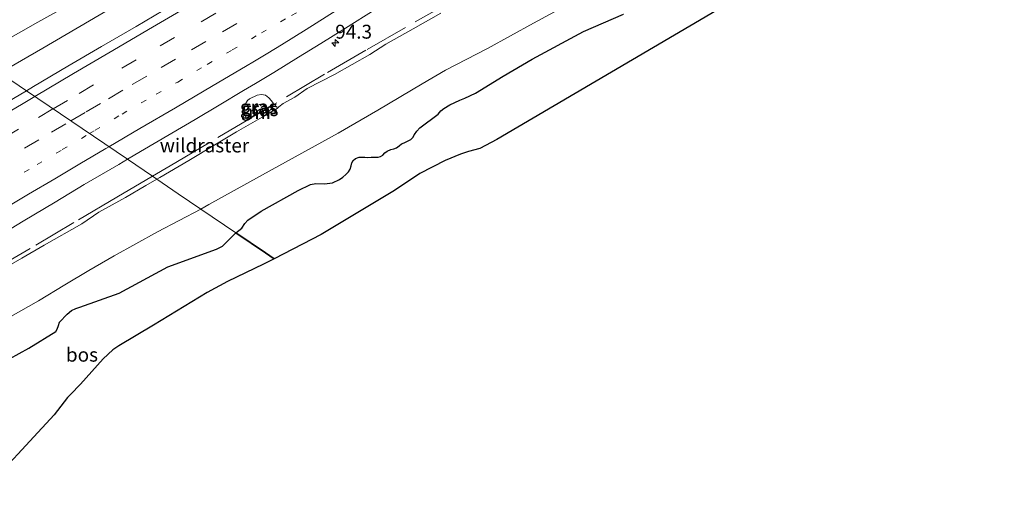
# Model space of a CAD drawing. Units: metres. Extents: x 142158 to 150002, y 468748 to 475002.
# Drawn here: x 142485 to 142662, y 468820 to 468906 of the extents above; entities that cross this region are included whole.
import ezdxf
from ezdxf.enums import TextEntityAlignment as Align

# ---------------------------------------------------------------- set-up
doc = ezdxf.new("R2010")
doc.units = ezdxf.units.M
for name, pattern in [('IE-TERREINAFSCHEIDING', [10, 8, -2]), ('VW-1-3_STREEP', [4, 1, -3]), ('VW-3-9_STREEP', [12, 3, -9])]:
    doc.linetypes.add(name, pattern=pattern)
doc.layers.get('0').update_dxf_attribs({"lineweight": 25})
for name, color, linetype, lineweight in [('B-ME-AM-KILOMETR-S-B1', 7, 'Continuous', 18), ('B-ME-BV-GELEIDECONSTRUCTIE-GELEIDERAIL-L-B1', 213, 'BV-GELEIDERAIL', 18), ('B-ME-GR-BOS-GV-B6', 10, 'Continuous', 25), ('B-ME-GW-KRUINLIJN-L-B1', 93, 'Continuous', 18), ('B-ME-GW-TEENLIJN-L-B1', 93, 'Continuous', 18), ('B-ME-IE-GRASLAND-GV-B6', 93, 'Continuous', 18), ('B-ME-IE-HULPGEOMETRIE-L-B1', 53, 'Continuous', 18), ('B-ME-IE-TERREINAFSCHEIDING-RASTERHEKWERK-L-B1', 8, 'IE-TERREINAFSCHEIDING', 18), ('B-ME-KG-KADASTRAAL-OPNAMEDTMGRENS-L-B1', 10, 'Continuous', 25), ('B-ME-MW-MUUR-GV-B6', 8, 'IE-TERREINAFSCHEIDING-KUNSTMATIG', 18), ('B-ME-VH-VERH_SOORT-BITUMEN-GV-B6', 8, 'IE-TERREINAFSCHEIDING-NATUURLIJK-HOUTWAL', 18), ('B-ME-VW-MARKERING-13STREEP-045-L-B1', 255, 'VW-1-3_STREEP', 18), ('B-ME-VW-MARKERING-39STREEP-015-L-B1', 255, 'VW-3-9_STREEP', 18), ('B-ME-VW-MARKERING-STREEP-015-L-B1', 7, 'Continuous', 18)]:
    doc.layers.add(name, color=color, linetype=linetype, lineweight=lineweight)
doc.styles.add('NLCS-ISO', font='NLCS-ISO.TTF')
doc.linetypes.add('BV-GELEIDERAIL', pattern='A,10,-3,[108,NLCS.SHX,S=1,R=0,X=0,Y=0],-3', length=16)
doc.linetypes.add('IE-TERREINAFSCHEIDING-KUNSTMATIG', pattern='A,4,[82,NLCS.SHX,S=0.75,R=90,X=0,Y=0],4,-2', length=10)
doc.linetypes.add('IE-TERREINAFSCHEIDING-NATUURLIJK-HOUTWAL', pattern='A,7,-1.5,[67,NLCS.SHX,S=0.75,R=45,X=0,Y=0],-1.5,7,-1.5,[70,NLCS.SHX,S=0.75,R=0,X=0,Y=0],-1.5', length=20)

# ---------------------------------------------------------------- blocks, each defined once
blk = doc.blocks.new('hecto')
for p, q in [((0, 0.625), (-0.625, 0)), ((0, -0.625), (0, 0.625)), ((-0.625, 0), (0.625, 0)), ((0.625, 0), (0, -0.625))]:
    blk.add_line(p, q)

msp = doc.modelspace()

# ---------------------------------------------------------------- linework, layer by layer
at = {"layer": 'B-ME-BV-GELEIDECONSTRUCTIE-GELEIDERAIL-L-B1'}
for points in [[(142664.8903, 469001.7554, 11.0937), (142656.781, 468997.123, 11.0265), (142652.1485, 468994.4355, 10.966), (142641.7512, 468988.5007, 10.9027), (142631.1833, 468982.8313, 10.8624), (142619.5781, 468976.2267, 10.8307), (142609.1013, 468970.398, 10.6233), (142597.5662, 468963.7374, 10.5196), (142587.1658, 468957.7281, 10.4707), (142577.9262, 468952.4243, 10.3872), (142568.6688, 468947.1761, 10.2604), (142558.2617, 468941.203, 10.1222), (142547.8466, 468935.2447, 10.0416), (142546.1016, 468934.2518, 10.0194), (142536.2707, 468928.6231, 9.927), (142524.6663, 468922.0295, 9.8178), (142514.2679, 468916.0085, 9.7055), (142501.5877, 468908.6117, 9.59), (142488.9545, 468901.2425, 9.4496), (142481.2956, 468896.7791, 9.3628)], [(142498.5722, 468911.8403, 9.6762), (142488.0836, 468905.9395, 9.5298), (142478.8137, 468900.7031, 9.3786)]]:
    msp.add_polyline3d(points, dxfattribs=at)
at = {"layer": 'B-ME-GR-BOS-GV-B6'}
for points in [[(142697.9203, 468958.6133, 4.1052), (142646.579, 468930.103, 3.5108), (142609.241, 468907.456, 3.5101), (142570.696, 468884.792, 3.5397), (142567.6516, 468883.1788, 3.1919), (142565.5886, 468882.6506, 3.1919), (142564.1714, 468882.1729, 3.1919), (142561.3597, 468880.9793, 3.1919), (142556.8394, 468878.6644, 3.1919), (142552.2703, 468875.6197, 3.1919), (142539.0433, 468867.6494, 3.1789), (142530.6306, 468863.2654, 3.1607)], [(142530.6306, 468863.2654, 3.1607), (142529.0205, 468864.3591, 3.382), (142523.7178, 468867.9613, 3.3751), (142524.7576, 468868.8378, 3.3389), (142525.3329, 468869.6423, 3.3948), (142525.8651, 468870.2394, 3.3946), (142528.2919, 468871.8794, 3.421), (142534.9171, 468875.6146, 3.5438), (142537.1743, 468876.6752, 3.565), (142538.1357, 468876.8392, 3.5376), (142539.6393, 468876.8003, 3.5347), (142541.1224, 468877, 3.575), (142542.3552, 468877.607, 3.5714), (142542.9486, 468878.0221, 3.5729), (142543.5167, 468878.4739, 3.575), (142543.9771, 468878.9799, 3.5722), (142544.2848, 468879.4751, 3.5779), (142544.4672, 468880.0371, 3.5808), (142544.6043, 468880.57, 3.5894), (142544.8231, 468880.9945, 3.6038), (142545.2405, 468881.367, 3.6096), (142545.8871, 468881.5976, 3.6182), (142546.9171, 468881.6329, 3.6442), (142547.4661, 468881.577, 3.6442), (142548.0571, 468881.6269, 3.6355), (142549.3095, 468881.6377, 3.6038), (142549.7517, 468881.7427, 3.5952), (142550.154, 468881.9804, 3.5866), (142550.5403, 468882.3652, 3.5779), (142550.9695, 468882.6847, 3.5923), (142551.5812, 468882.9951, 3.5894), (142552.1501, 468883.129, 3.5894), (142552.6429, 468883.2849, 3.5894), (142553.1179, 468883.6655, 3.6038), (142553.5368, 468883.9869, 3.6125), (142554.01, 468884.2037, 3.6067), (142555.2311, 468884.763, 3.6005), (142555.5941, 468885.1406, 3.5938), (142555.8907, 468885.6752, 3.5938), (142556.2912, 468886.2842, 3.6038), (142556.8321, 468886.8693, 3.6173), (142557.5653, 468887.4582, 3.6173), (142559.4145, 468888.7984, 3.587), (142560.1004, 468889.3757, 3.5698), (142560.5895, 468889.9671, 3.5938), (142561.1652, 468890.3838, 3.5938), (142562.2388, 468891.0552, 3.553), (142564.047, 468891.861, 3.553), (142564.9488, 468892.2513, 3.5854), (142566.8263, 468893.1406, 3.581), (142571.8374, 468896.1829, 3.594), (142577.0677, 468899.286, 3.5918), (142586.2604, 468904.2751, 3.6134), (142593.4764, 468907.3894, 3.5738)], [(142523.7178, 468867.9613, 3.3751), (142529.0205, 468864.3591, 3.382), (142530.6306, 468863.2654, 3.1607), (142528.6999, 468862.3334, 3.1854), (142522.2329, 468859.2115, 3.2682), (142518.5625, 468857.1976, 3.2682), (142508.8941, 468851.3147, 3.1322), (142502.6382, 468847.6279, 3.1688), (142501.5473, 468846.8731, 3.1688), (142499.8195, 468845.2879, 3.2586), (142495.7656, 468840.7296, 3.4156), (142493.9452, 468838.8734, 3.4156), (142493.4151, 468838.2935, 3.4269), (142491.0175, 468835.2039, 3.4269), (142477.0865, 468820.1357, 3.4415)], [(142479.4231, 468843.3476, 3.5243), (142486.4187, 468847.212, 3.5507), (142491.2986, 468850.1702, 3.4865), (142491.5671, 468850.5884, 3.4865), (142491.7994, 468851.2605, 3.4865), (142491.9905, 468851.8576, 3.4865), (142493.3328, 468853.3443, 3.4865), (142494.1066, 468853.9727, 3.4865), (142494.8852, 468854.3255, 3.4865), (142495.6445, 468854.5719, 3.4865), (142502.6954, 468857.0799, 3.4524), (142511.4781, 468861.8553, 3.4751), (142520.2459, 468865.0398, 3.4638), (142521.3292, 468865.557, 3.426), (142523.7178, 468867.9613, 3.3751)]]:
    msp.add_polyline3d(points, dxfattribs=at)
at = {"layer": 'B-ME-GW-KRUINLIJN-L-B1'}
for points in [[(142560.6321, 468907.5474, 8.6103), (142555.6345, 468904.7137, 8.5655), (142550.7177, 468901.9437, 8.4704), (142547.8281, 468900.1326, 8.4668), (142541.4404, 468896.5039, 8.4035), (142536.5714, 468893.9969, 8.3111), (142534.3135, 468892.4306, 8.3058), (142532.2157, 468891.2565, 8.1527), (142531.448, 468890.6818, 8.1527), (142531.1537, 468890.3623, 8.1579), (142528.4549, 468888.8364, 8.1791), (142523.8212, 468886.1641, 8.1263), (142519.9429, 468883.851, 8.0312), (142515.2669, 468881.0005, 7.923), (142510.0453, 468877.9484, 7.8491), (142509.5021, 468877.6181, 7.8384)], [(142529.0917, 468890.3456, 9.3635), (142528.8222, 468890.8507, 9.3399), (142528.6042, 468891.0833, 9.2749), (142528.3607, 468891.1807, 9.2576), (142528.2121, 468891.1727, 9.2447), (142527.9672, 468891.1032, 9.2447), (142527.647, 468890.9884, 9.2447), (142527.4216, 468890.8662, 9.2447), (142527.1707, 468890.6757, 9.2447), (142526.9799, 468890.4742, 9.2447), (142526.9171, 468890.3275, 9.2468), (142526.9492, 468890.1465, 9.2511), (142527.0463, 468889.8716, 9.2533), (142527.1645, 468889.6739, 9.2555), (142527.2798, 468889.5048, 9.2555), (142527.3836, 468889.3359, 9.3097)], [(142447.4809, 468840.7656, 7.1067), (142450.5075, 468842.5584, 7.2821), (142456.2301, 468846.16, 7.3386), (142461.8036, 468849.5241, 7.3349), (142469.3902, 468853.9902, 7.3713), (142474.6727, 468857.3544, 7.4641), (142479.3287, 468860.0389, 7.5533), (142485.1828, 468863.4181, 7.5934), (142489.2113, 468865.7803, 7.6279), (142495.977, 468869.5888, 7.6316), (142499.0706, 468871.6847, 7.7735), (142503.8547, 468874.3459, 7.7681), (142507.4838, 468876.4765, 7.7954), (142509.5021, 468877.6181, 7.8384)]]:
    msp.add_polyline3d(points, dxfattribs=at)
at = {"layer": 'B-ME-GW-TEENLIJN-L-B1'}
for points in [[(142517.3888, 468872.2606, 3.6443), (142518.8764, 468873.0741, 3.6555), (142530.2373, 468879.3736, 3.6282), (142542.1398, 468885.9344, 3.6263), (142549.2797, 468890.0714, 3.7527), (142557.2466, 468894.8483, 3.818), (142561.457, 468897.3122, 3.8425), (142569.0233, 468901.1767, 3.8154), (142577.2967, 468905.7417, 3.8193), (142585.4893, 468910.2311, 3.8385), (142592.6381, 468913.5308, 3.7075), (142599.8842, 468917.4278, 3.61), (142607.8056, 468921.4773, 3.5368), (142615.6993, 468925.9341, 3.5337), (142623.9798, 468930.8741, 3.724), (142637.546, 468938.4364, 3.7334), (142644, 468941.8709, 3.7679), (142650.9438, 468945.6367, 3.8284), (142659.7948, 468950.8549, 3.8462), (142666.2163, 468954.6281, 3.8774)], [(142530.4641, 468891.1569, 8.3356), (142530.3985, 468891.3288, 8.399), (142530.1381, 468891.7884, 8.4153), (142529.6746, 468892.3058, 8.4316), (142529.0508, 468892.7634, 8.4479), (142528.3165, 468892.9047, 8.4479), (142527.5463, 468892.7556, 8.4887), (142526.1791, 468892.1103, 8.4683), (142525.7846, 468891.8021, 8.4683), (142525.3603, 468891.1023, 8.452), (142525.1844, 468890.0945, 8.4235), (142525.2626, 468889.3139, 8.4071), (142525.6926, 468888.5279, 8.2967), (142525.807, 468888.4039, 8.296)], [(142517.3888, 468872.2606, 3.6443), (142509.5916, 468868.1438, 3.6291), (142501.7871, 468863.8359, 3.6802), (142497.2627, 468861.1702, 3.6669), (142492.9112, 468858.6241, 3.6102), (142488.1631, 468855.7106, 3.5876), (142483.212, 468852.889, 3.6178)]]:
    msp.add_polyline3d(points, dxfattribs=at)
at = {"layer": 'B-ME-IE-GRASLAND-GV-B6'}
for points in [[(142585.4893, 468910.2311, 3.8385), (142577.2967, 468905.7417, 3.8193), (142569.0233, 468901.1767, 3.8154), (142561.457, 468897.3122, 3.8425), (142557.2466, 468894.8483, 3.818), (142549.2797, 468890.0714, 3.7527), (142542.1398, 468885.9344, 3.6263), (142530.2373, 468879.3736, 3.6282), (142518.8764, 468873.0741, 3.6555), (142517.3888, 468872.2606, 3.6443), (142513.3514, 468875.0033, 5.6968), (142509.5021, 468877.6181, 7.8384), (142510.0453, 468877.9484, 7.8491), (142515.2669, 468881.0005, 7.923), (142519.9429, 468883.851, 8.0312), (142523.8212, 468886.1641, 8.1263), (142528.4549, 468888.8364, 8.1791), (142531.1537, 468890.3623, 8.1579), (142531.448, 468890.6818, 8.1527), (142532.2157, 468891.2565, 8.1527), (142534.3135, 468892.4306, 8.3058), (142536.5714, 468893.9969, 8.3111), (142541.4404, 468896.5039, 8.4035), (142547.8281, 468900.1326, 8.4668), (142550.7177, 468901.9437, 8.4704), (142555.6345, 468904.7137, 8.5655), (142560.6321, 468907.5474, 8.6103)], [(142593.4764, 468907.3894, 3.5738), (142586.2604, 468904.2751, 3.6134), (142577.0677, 468899.286, 3.5918), (142571.8374, 468896.1829, 3.594), (142566.8263, 468893.1406, 3.581), (142564.9488, 468892.2513, 3.5854), (142564.047, 468891.861, 3.553), (142562.2388, 468891.0552, 3.553), (142561.1652, 468890.3838, 3.5938), (142560.5895, 468889.9671, 3.5938), (142560.1004, 468889.3757, 3.5698), (142559.4145, 468888.7984, 3.587), (142557.5653, 468887.4582, 3.6173), (142556.8321, 468886.8693, 3.6173), (142556.2912, 468886.2842, 3.6038), (142555.8907, 468885.6752, 3.5938), (142555.5941, 468885.1406, 3.5938), (142555.2311, 468884.763, 3.6005), (142554.01, 468884.2037, 3.6067), (142553.5368, 468883.9869, 3.6125), (142553.1179, 468883.6655, 3.6038), (142552.6429, 468883.2849, 3.5894), (142552.1501, 468883.129, 3.5894), (142551.5812, 468882.9951, 3.5894), (142550.9695, 468882.6847, 3.5923), (142550.5403, 468882.3652, 3.5779), (142550.154, 468881.9804, 3.5866), (142549.7517, 468881.7427, 3.5952), (142549.3095, 468881.6377, 3.6038), (142548.0571, 468881.6269, 3.6355), (142547.4661, 468881.577, 3.6442), (142546.9171, 468881.6329, 3.6442), (142545.8871, 468881.5976, 3.6182), (142545.2405, 468881.367, 3.6096), (142544.8231, 468880.9945, 3.6038), (142544.6043, 468880.57, 3.5894), (142544.4672, 468880.0371, 3.5808), (142544.2848, 468879.4751, 3.5779), (142543.9771, 468878.9799, 3.5722), (142543.5167, 468878.4739, 3.575), (142542.9486, 468878.0221, 3.5729), (142542.3552, 468877.607, 3.5714), (142541.1224, 468877, 3.575), (142539.6393, 468876.8003, 3.5347), (142538.1357, 468876.8392, 3.5376), (142537.1743, 468876.6752, 3.565), (142534.9171, 468875.6146, 3.5438), (142528.2919, 468871.8794, 3.421), (142525.8651, 468870.2394, 3.3946), (142525.3329, 468869.6423, 3.3948), (142524.7576, 468868.8378, 3.3389), (142523.7178, 468867.9613, 3.3751), (142517.3888, 468872.2606, 3.6443), (142518.8764, 468873.0741, 3.6555), (142530.2373, 468879.3736, 3.6282), (142542.1398, 468885.9344, 3.6263), (142549.2797, 468890.0714, 3.7527), (142557.2466, 468894.8483, 3.818), (142561.457, 468897.3122, 3.8425), (142569.0233, 468901.1767, 3.8154), (142577.2967, 468905.7417, 3.8193), (142585.4893, 468910.2311, 3.8385)], [(142512.2553, 468909.0209, 8.9096), (142505.7531, 468905.1674, 8.8484), (142499.5555, 468901.557, 8.7714), (142493.4535, 468897.9804, 8.6935), (142487.304, 468894.3172, 8.6244), (142486.0258, 468893.5658, 8.6045), (142472.7351, 468902.5942, 8.5271)], [(142560.6321, 468907.5474, 8.6103), (142555.6345, 468904.7137, 8.5655), (142550.7177, 468901.9437, 8.4704), (142547.8281, 468900.1326, 8.4668), (142541.4404, 468896.5039, 8.4035), (142536.5714, 468893.9969, 8.3111), (142534.3135, 468892.4306, 8.3058), (142532.2157, 468891.2565, 8.1527), (142531.448, 468890.6818, 8.1527), (142531.1537, 468890.3623, 8.1579), (142528.4549, 468888.8364, 8.1791), (142523.8212, 468886.1641, 8.1263), (142519.9429, 468883.851, 8.0312), (142515.2669, 468881.0005, 7.923), (142510.0453, 468877.9484, 7.8491), (142509.5021, 468877.6181, 7.8384), (142508.6915, 468878.1688, 7.9405), (142504.1927, 468881.2249, 8.2291), (142506.5734, 468882.638, 8.2479), (142512.165, 468885.9032, 8.3268), (142516.3858, 468888.3881, 8.3437), (142520.7091, 468890.9539, 8.4419), (142525.1069, 468893.6302, 8.5024), (142527.2312, 468894.8525, 8.5094), (142530.5297, 468896.8638, 8.5733), (142534.972, 468899.604, 8.6669), (142539.0308, 468902.0896, 8.7238), (142543.4552, 468904.8712, 8.7492), (142548.7736, 468908.2091, 8.8917)], [(142472.7351, 468902.5942, 8.5271), (142486.0258, 468893.5658, 8.6045), (142479.2412, 468889.5776, 8.4993)], [(142525.807, 468888.4039, 8.296), (142525.8667, 468888.3237, 8.2958), (142527.4433, 468889.2556, 8.3092), (142529.1636, 468890.2725, 8.3238), (142530.5239, 468891.0766, 8.3354), (142530.4641, 468891.1569, 8.3356), (142530.3985, 468891.3288, 8.399), (142530.1381, 468891.7884, 8.4153), (142529.6746, 468892.3058, 8.4316), (142529.0508, 468892.7634, 8.4479), (142528.3165, 468892.9047, 8.4479), (142527.5463, 468892.7556, 8.4887), (142526.1791, 468892.1103, 8.4683), (142525.7846, 468891.8021, 8.4683), (142525.3603, 468891.1023, 8.452), (142525.1844, 468890.0945, 8.4235), (142525.2626, 468889.3139, 8.4071), (142525.6926, 468888.5279, 8.2967), (142525.807, 468888.4039, 8.296)], [(142529.0917, 468890.3456, 9.3635), (142528.8222, 468890.8507, 9.3399), (142528.6042, 468891.0833, 9.2749), (142528.3607, 468891.1807, 9.2576), (142528.2121, 468891.1727, 9.2447), (142527.9672, 468891.1032, 9.2447), (142527.647, 468890.9884, 9.2447), (142527.4216, 468890.8662, 9.2447), (142527.1707, 468890.6757, 9.2447), (142526.9799, 468890.4742, 9.2447), (142526.9171, 468890.3275, 9.2468), (142526.9492, 468890.1465, 9.2511), (142527.0463, 468889.8716, 9.2533), (142527.1645, 468889.6739, 9.2555), (142527.2798, 468889.5048, 9.2555), (142527.3836, 468889.3359, 9.3097), (142525.807, 468888.4039, 8.296), (142525.6926, 468888.5279, 8.2967), (142525.2626, 468889.3139, 8.4071), (142525.1844, 468890.0945, 8.4235), (142525.3603, 468891.1023, 8.452), (142525.7846, 468891.8021, 8.4683), (142526.1791, 468892.1103, 8.4683), (142527.5463, 468892.7556, 8.4887), (142528.3165, 468892.9047, 8.4479), (142529.0508, 468892.7634, 8.4479), (142529.6746, 468892.3058, 8.4316), (142530.1381, 468891.7884, 8.4153), (142530.3985, 468891.3288, 8.399), (142530.4641, 468891.1569, 8.3356), (142529.0917, 468890.3456, 9.3635)], [(142529.0917, 468890.3456, 9.3635), (142527.3836, 468889.3359, 9.3097), (142527.2798, 468889.5048, 9.2555), (142527.1645, 468889.6739, 9.2555), (142527.0463, 468889.8716, 9.2533), (142526.9492, 468890.1465, 9.2511), (142526.9171, 468890.3275, 9.2468), (142526.9799, 468890.4742, 9.2447), (142527.1707, 468890.6757, 9.2447), (142527.4216, 468890.8662, 9.2447), (142527.647, 468890.9884, 9.2447), (142527.9672, 468891.1032, 9.2447), (142528.2121, 468891.1727, 9.2447), (142528.3607, 468891.1807, 9.2576), (142528.6042, 468891.0833, 9.2749), (142528.8222, 468890.8507, 9.3399), (142529.0917, 468890.3456, 9.3635)], [(142479.94, 468866.7764, 7.9724), (142485.4443, 468870.0646, 8.0158), (142491.156, 468873.4965, 8.0603), (142496.4187, 468876.6709, 8.133), (142502.6348, 468880.3002, 8.2169), (142504.1927, 468881.2249, 8.2291), (142508.6915, 468878.1688, 7.9405), (142509.5021, 468877.6181, 7.8384), (142507.4838, 468876.4765, 7.7954), (142503.8547, 468874.3459, 7.7681), (142499.0706, 468871.6847, 7.7735), (142495.977, 468869.5888, 7.6316), (142489.2113, 468865.7803, 7.6279), (142485.1828, 468863.4181, 7.5934), (142479.3287, 468860.0389, 7.5533)], [(142479.3287, 468860.0389, 7.5533), (142485.1828, 468863.4181, 7.5934), (142489.2113, 468865.7803, 7.6279), (142495.977, 468869.5888, 7.6316), (142499.0706, 468871.6847, 7.7735), (142503.8547, 468874.3459, 7.7681), (142507.4838, 468876.4765, 7.7954), (142509.5021, 468877.6181, 7.8384), (142513.3514, 468875.0033, 5.6968), (142517.3888, 468872.2606, 3.6443), (142509.5916, 468868.1438, 3.6291), (142501.7871, 468863.8359, 3.6802), (142497.2627, 468861.1702, 3.6669), (142492.9112, 468858.6241, 3.6102), (142488.1631, 468855.7106, 3.5876), (142483.212, 468852.889, 3.6178)], [(142483.212, 468852.889, 3.6178), (142488.1631, 468855.7106, 3.5876), (142492.9112, 468858.6241, 3.6102), (142497.2627, 468861.1702, 3.6669), (142501.7871, 468863.8359, 3.6802), (142509.5916, 468868.1438, 3.6291), (142517.3888, 468872.2606, 3.6443), (142523.7178, 468867.9613, 3.3751)], [(142523.7178, 468867.9613, 3.3751), (142521.3292, 468865.557, 3.426), (142520.2459, 468865.0398, 3.4638), (142511.4781, 468861.8553, 3.4751), (142502.6954, 468857.0799, 3.4524), (142495.6445, 468854.5719, 3.4865), (142494.8852, 468854.3255, 3.4865), (142494.1066, 468853.9727, 3.4865), (142493.3328, 468853.3443, 3.4865), (142491.9905, 468851.8576, 3.4865), (142491.7994, 468851.2605, 3.4865), (142491.5671, 468850.5884, 3.4865), (142491.2986, 468850.1702, 3.4865), (142486.4187, 468847.212, 3.5507), (142479.4231, 468843.3476, 3.5243)]]:
    msp.add_polyline3d(points, dxfattribs=at)
at = {"layer": 'B-ME-IE-HULPGEOMETRIE-L-B1'}
msp.add_polyline3d([(142530.6306, 468863.2654, 3.1607), (142529.0205, 468864.3591, 3.382), (142523.7178, 468867.9613, 3.3751), (142517.3888, 468872.2606, 3.6443), (142513.3514, 468875.0033, 5.6968), (142509.5021, 468877.6181, 7.8384), (142508.6915, 468878.1688, 7.9405), (142504.1927, 468881.2249, 8.2291), (142486.0258, 468893.5658, 8.6045), (142472.7351, 468902.5942, 8.5271), (142451.4183, 468917.0748, 8.8735), (142449.8856, 468918.116, 8.7962), (142449.361, 468918.4723, 8.6843), (142447.1396, 468919.9812, 7.3089), (142443.0873, 468922.7339, 5.4008), (142438.3176, 468925.9739, 3.5928), (142436.5758, 468927.157, 3.3753), (142434.9876, 468928.2359, 3.333), (142433.3456, 468929.3514, 3.5648), (142431.5191, 468930.5921, 3.6372), (142429.3438, 468932.0697, 3.4442)], dxfattribs=at)
at = {"layer": 'B-ME-IE-TERREINAFSCHEIDING-RASTERHEKWERK-L-B1'}
for points in [[(142663.1337, 468968.0759, 9.9934), (142653.494, 468962.3032, 9.93), (142645.6778, 468957.6881, 9.8652), (142639.554, 468954.1384, 9.8119), (142632.4551, 468950.1169, 9.7126), (142612.8766, 468938.839, 9.4392), (142595.546, 468928.93, 9.2539), (142580.3299, 468920.1349, 9.06), (142562.9257, 468909.9753, 8.7857), (142547.1203, 468900.8639, 8.5571), (142539.6902, 468896.5582, 8.4755), (142530.5239, 468891.0766, 8.3354), (142529.1636, 468890.2725, 8.3238)], [(142508.6915, 468878.1688, 7.9405), (142511.8827, 468880.0679, 7.9715), (142525.8667, 468888.3237, 8.2958), (142527.4433, 468889.2556, 8.3092)], [(142508.6915, 468878.1688, 7.9405), (142502.2828, 468874.3843, 7.869), (142494.5496, 468869.8391, 7.7871), (142486.6859, 468865.1589, 7.7398), (142479.0783, 468860.7231, 7.6815), (142470.9469, 468855.88, 7.5723), (142462.3485, 468850.8705, 7.5032), (142454.6467, 468846.2799, 7.4904), (142449.0359, 468843.0019, 7.3885), (142445.047, 468840.7119, 7.1865), (142443.1718, 468841.3841, 7.1374), (142442.0662, 468841.7538, 6.3703)]]:
    msp.add_polyline3d(points, dxfattribs=at)
at = {"layer": 'B-ME-KG-KADASTRAAL-OPNAMEDTMGRENS-L-B1'}
msp.add_polyline3d([(142697.9203, 468958.6133, 4.1052), (142646.579, 468930.103, 3.5108), (142609.241, 468907.456, 3.5101), (142570.696, 468884.792, 3.5397), (142567.6516, 468883.1788, 3.1919), (142565.5886, 468882.6506, 3.1919), (142564.1714, 468882.1729, 3.1919), (142561.3597, 468880.9793, 3.1919), (142556.8394, 468878.6644, 3.1919), (142552.2703, 468875.6197, 3.1919), (142539.0433, 468867.6494, 3.1789), (142530.6306, 468863.2654, 3.1607), (142528.6999, 468862.3334, 3.1854), (142522.2329, 468859.2115, 3.2682), (142518.5625, 468857.1976, 3.2682), (142508.8941, 468851.3147, 3.1322), (142502.6382, 468847.6279, 3.1688), (142501.5473, 468846.8731, 3.1688), (142499.8195, 468845.2879, 3.2586), (142495.7656, 468840.7296, 3.4156), (142493.9452, 468838.8734, 3.4156), (142493.4151, 468838.2935, 3.4269), (142491.0175, 468835.2039, 3.4269), (142477.0865, 468820.1357, 3.4415)], dxfattribs=at)
at = {"layer": 'B-ME-MW-MUUR-GV-B6'}
msp.add_polyline3d([(142529.0917, 468890.3456, 9.3635), (142530.4641, 468891.1569, 8.3356), (142530.5239, 468891.0766, 8.3354), (142529.1636, 468890.2725, 8.3238), (142527.4433, 468889.2556, 8.3092), (142525.8667, 468888.3237, 8.2958), (142525.807, 468888.4039, 8.296), (142527.3836, 468889.3359, 9.3097), (142529.0917, 468890.3456, 9.3635)], dxfattribs=at)
at = {"layer": 'B-ME-VH-VERH_SOORT-BITUMEN-GV-B6'}
for points in [[(142486.0258, 468893.5658, 8.6045), (142487.304, 468894.3172, 8.6244), (142493.4535, 468897.9804, 8.6935), (142499.5555, 468901.557, 8.7714), (142505.7531, 468905.1674, 8.8484), (142512.2553, 468909.0209, 8.9096)], [(142548.7736, 468908.2091, 8.8917), (142543.4552, 468904.8712, 8.7492), (142539.0308, 468902.0896, 8.7238), (142534.972, 468899.604, 8.6669), (142530.5297, 468896.8638, 8.5733), (142527.2312, 468894.8525, 8.5094), (142525.1069, 468893.6302, 8.5024), (142520.7091, 468890.9539, 8.4419), (142516.3858, 468888.3881, 8.3437), (142512.165, 468885.9032, 8.3268), (142506.5734, 468882.638, 8.2479), (142504.1927, 468881.2249, 8.2291), (142486.0258, 468893.5658, 8.6045)], [(142479.2412, 468889.5776, 8.4993), (142486.0258, 468893.5658, 8.6045)], [(142486.0258, 468893.5658, 8.6045), (142504.1927, 468881.2249, 8.2291), (142502.6348, 468880.3002, 8.2169), (142496.4187, 468876.6709, 8.133), (142491.156, 468873.4965, 8.0603), (142485.4443, 468870.0646, 8.0158), (142479.94, 468866.7764, 7.9724)]]:
    msp.add_polyline3d(points, dxfattribs=at)
at = {"layer": 'B-ME-VW-MARKERING-13STREEP-045-L-B1'}
for points in [[(142497.3657, 468885.8626, 8.4728), (142498.3754, 468886.4592, 8.4826), (142503.2276, 468889.3685, 8.5395), (142509.3759, 468892.9556, 8.6314), (142513.273, 468895.1464, 8.6725), (142518.5666, 468898.3358, 8.7408), (142523.0632, 468900.9199, 8.8047), (142528.3131, 468904.0045, 8.8864), (142533.7326, 468907.1459, 8.9709), (142538.2996, 468909.768, 9.0277), (142542.4235, 468912.1833, 9.0583), (142547.4847, 468915.0934, 9.1232), (142551.7232, 468917.5527, 9.1958), (142555.966, 468920.0178, 9.2654), (142564.4801, 468924.9441, 9.3885), (142574.8934, 468930.9384, 9.5287), (142582.0032, 468935.0661, 9.6031), (142587.5231, 468938.2372, 9.6963), (142593.2732, 468941.5279, 9.7723), (142599.2513, 468945.0055, 9.8689), (142600.0261, 468945.462, 9.8791)], [(142431.4894, 468846.0777, 7.7522), (142437.7941, 468849.971, 7.776), (142443.5691, 468853.5688, 7.8451), (142447.104, 468855.6919, 7.888), (142452.7033, 468859.0928, 7.9177), (142459.4104, 468863.1634, 7.9938), (142465.1653, 468866.6505, 8.0367), (142471.0971, 468870.2707, 8.1785), (142476.9696, 468873.7427, 8.2426), (142482.1846, 468876.8549, 8.3209), (142487.9437, 468880.2711, 8.3796), (142492.4547, 468882.9611, 8.4251), (142497.3657, 468885.8626, 8.4728)]]:
    msp.add_polyline3d(points, dxfattribs=at)
at = {"layer": 'B-ME-VW-MARKERING-39STREEP-015-L-B1'}
for points in [[(142490.8076, 468890.3175, 8.6182), (142495.4914, 468893.0828, 8.6636), (142503.1598, 468897.6347, 8.7704), (142510.0832, 468901.6664, 8.8517), (142517.4849, 468906.0239, 8.9209), (142523.4614, 468909.4861, 9.0193)], [(142493.995, 468888.1523, 8.5798), (142496.7616, 468889.7947, 8.6186), (142500.7958, 468892.1449, 8.6676), (142505.0746, 468894.6859, 8.6895), (142510.2429, 468897.7455, 8.763), (142515.7173, 468900.9325, 8.8347), (142521.2845, 468904.1701, 8.916), (142526.5054, 468907.2183, 8.9941)], [(142427.7086, 468852.1986, 7.9123), (142435.9688, 468857.3162, 7.9947), (142443.6952, 468862.0598, 8.0306), (142452.3703, 468867.3372, 8.1233), (142458.7107, 468871.1838, 8.2173), (142466.1029, 468875.6638, 8.2873), (142473.8203, 468880.2183, 8.402), (142482.0057, 468885.1073, 8.4921), (142488.1799, 468888.7661, 8.5927), (142490.8076, 468890.3175, 8.6182)], [(142429.5469, 468849.2225, 7.8498), (142435.1553, 468852.6974, 7.8825), (142442.0216, 468856.9259, 7.9499), (142447.9702, 468860.5685, 7.9963), (142453.4139, 468863.8833, 8.0558), (142461.3313, 468868.6949, 8.0894), (142466.888, 468872.0018, 8.1865), (142472.957, 468875.6416, 8.2898), (142479.6601, 468879.6556, 8.4027), (142485.6745, 468883.2206, 8.5145), (142490.522, 468886.0906, 8.5311), (142493.995, 468888.1523, 8.5798)]]:
    msp.add_polyline3d(points, dxfattribs=at)
at = {"layer": 'B-ME-VW-MARKERING-STREEP-015-L-B1'}
for points in [[(142487.5442, 468892.5343, 8.65), (142494.5078, 468896.6755, 8.74), (142500.8252, 468900.4226, 8.8092), (142508.696, 468905.0509, 8.9264), (142515.9191, 468909.231, 8.9982)], [(142500.8687, 468883.483, 8.4112), (142506.4505, 468886.7575, 8.4908), (142512.8166, 468890.5276, 8.5451), (142519.6547, 468894.5489, 8.6335), (142525.47, 468897.9486, 8.7315), (142527.0541, 468898.8941, 8.7551), (142529.4604, 468900.3465, 8.8029), (142531.9542, 468901.8499, 8.8331), (142536.3456, 468904.6139, 8.9001), (142541.7437, 468908.0486, 8.9876)], [(142425.8264, 468855.2458, 7.9872), (142434.446, 468860.615, 8.0444), (142441.6602, 468865.0258, 8.117), (142447.0843, 468868.3377, 8.1818), (142452.0253, 468871.337, 8.222), (142457.6325, 468874.711, 8.2693), (142463.5626, 468878.287, 8.3629), (142469.1775, 468881.6342, 8.4425), (142473.7306, 468884.3542, 8.4915), (142479.3724, 468887.7092, 8.5589), (142485.4352, 468891.2801, 8.6228), (142487.5442, 468892.5343, 8.65)], [(142433.4931, 468842.8338, 7.6565), (142443.2272, 468848.8431, 7.7191), (142450.1856, 468853.1414, 7.8171), (142456.4577, 468856.9541, 7.8897), (142463.5242, 468861.2518, 7.9615), (142468.8883, 468864.4792, 8.0297), (142475.3217, 468868.3389, 8.1338), (142480.5963, 468871.4936, 8.2012), (142486.3915, 468874.9224, 8.259), (142491.1495, 468877.7197, 8.3001), (142495.6052, 468880.3938, 8.3552), (142500.3194, 468883.1608, 8.4033), (142500.8687, 468883.483, 8.4112)]]:
    msp.add_polyline3d(points, dxfattribs=at)

# ---------------------------------------------------------------- block references
at = {"layer": 'B-ME-AM-KILOMETR-S-B1', "rotation": 90}
msp.add_blockref('hecto', (142541.6029, 468902.1825, 8.7078), dxfattribs=at)

# ---------------------------------------------------------------- texts
at = {"layer": 'B-ME-AM-KILOMETR-S-B1', "ltscale": 0.2, "style": 'NLCS-ISO'}
msp.add_text('94.3', height=2.5, dxfattribs=at).set_placement((142541.6029, 468902.1825, 8.7078), align=Align.BOTTOM_LEFT)
at = {"layer": 'B-ME-GR-BOS-GV-B6', "ltscale": 0.2, "style": 'NLCS-ISO'}
msp.add_text('bos', height=2.5, dxfattribs=at).set_placement((142496.007, 468846.0148), align=Align.MIDDLE_CENTER)
at = {"layer": 'B-ME-IE-GRASLAND-GV-B6', "ltscale": 0.2, "style": 'NLCS-ISO'}
for p in [(142527.8242, 468890.6543), (142527.8541, 468890.6142), (142528.0044, 468890.2583)]:
    msp.add_text('gras', height=2.5, dxfattribs=at).set_placement(p, align=Align.MIDDLE_CENTER)
at = {"layer": 'B-ME-IE-TERREINAFSCHEIDING-RASTERHEKWERK-L-B1', "ltscale": 0.2, "style": 'NLCS-ISO'}
msp.add_text('wildraster', height=2.5, dxfattribs=at).set_placement((142518.0649, 468883.7165), align=Align.MIDDLE_CENTER)
at = {"layer": 'B-ME-MW-MUUR-GV-B6', "ltscale": 0.2, "style": 'NLCS-ISO'}
msp.add_text('mr', height=2.5, dxfattribs=at).set_placement((142528.1655, 468889.7403), align=Align.MIDDLE_CENTER)

doc.saveas('drawing.dxf')
